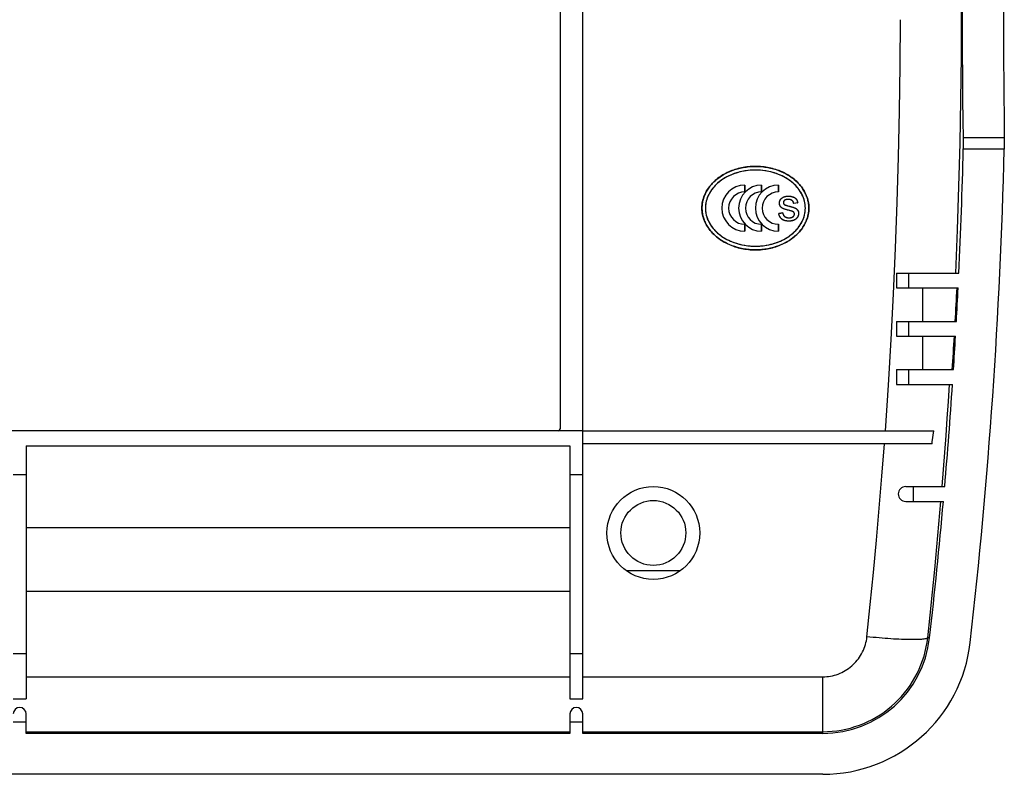
# Model space of a CAD drawing. Units: millimetres. Extents: x -99 to 99, y -41 to 41.
# Drawn here: x 46 to 99, y -41 to 0 of the extents above; entities that cross this region are included whole.
import ezdxf

# ---------------------------------------------------------------- set-up
doc = ezdxf.new("R2010")
doc.units = ezdxf.units.MM
doc.header["$LTSCALE"] = 16.335
doc.layers.get('0').update_dxf_attribs({"linetype": 'CONTINUOUS'})
for name, color, linetype in [('26216763_GEN', 7, 'CONTINUOUS'), ('INTF_1', 7, 'CONTINUOUS'), ('INTF_7', 7, 'CONTINUOUS')]:
    doc.layers.add(name, color=color, linetype=linetype)

msp = doc.modelspace()

# ---------------------------------------------------------------- linework, layer by layer
at = {"color": 7, "linetype": 'CONTINUOUS'}
for p, q in [((75, -22.316), (75, 22.316)), ((76.2, -36.938), (76.2, 9.98)), ((96.666, -0.4), (96.667, 1.197)), ((98.87, 1.197), (98.872, -1.988)), ((96.669, -1.988), (96.666, -0.4)), ((96.676, -3.537), (96.669, -1.988)), ((98.872, -1.988), (98.884, -4.291)), ((96.684, -4.66), (96.676, -3.537)), ((96.695, -5.727), (96.684, -4.66)), ((98.884, -4.291), (98.899, -5.727)), ((96.711, -6.765), (96.695, -5.727)), ((98.899, -5.727), (98.914, -6.765)), ((96.712, -6.858), (96.711, -6.765)), ((96.712, -6.957), (96.712, -6.858)), ((98.914, -6.765), (98.915, -6.858)), ((98.915, -6.858), (98.916, -6.957)), ((96.71, -7.168), (96.711, -7.061)), ((96.711, -7.061), (96.712, -6.957)), ((98.915, -7.061), (98.914, -7.168)), ((98.916, -6.957), (98.915, -7.061)), ((84.932, -9.259), (84.932, -9.627)), ((85.836, -9.259), (85.836, -9.627)), ((86.741, -9.259), (86.741, -9.627)), ((87.209, -10.363), (87.247, -10.373)), ((87.247, -10.373), (87.31, -10.391)), ((87.779, -10.218), (87.566, -10.248)), ((86.975, -10.752), (86.759, -10.787)), ((87.606, -10.814), (87.604, -10.796)), ((84.932, -11.373), (84.932, -11.741)), ((85.836, -11.373), (85.836, -11.741)), ((86.741, -11.373), (86.741, -11.741)), ((93.1, -14), (96.468, -14)), ((93.1, -14), (93.1, -14.8)), ((93.75, -14), (93.75, -14.8)), ((93.1, -14.8), (96.429, -14.8)), ((94.5, -14.8), (94.5, -16.6)), ((93.1, -16.6), (96.334, -16.6)), ((93.1, -16.6), (93.1, -17.4)), ((93.75, -16.6), (93.75, -17.4)), ((93.1, -17.4), (96.288, -17.4)), ((94.5, -17.4), (94.5, -19.2)), ((93.1, -19.2), (96.177, -19.2)), ((93.1, -19.2), (93.1, -20)), ((93.75, -19.2), (93.75, -20)), ((93.1, -20), (96.125, -20)), ((76.2, -22.5), (-76.5, -22.5)), ((46.2, -23.3), (75.5, -23.3)), ((46.2, -23.3), (46.2, -36.938)), ((75.5, -23.3), (75.5, -36.938)), ((46.2, -24.859), (45.5, -24.859)), ((76.2, -24.859), (75.5, -24.859)), ((93.6, -25.5), (95.703, -25.5)), ((93.6, -26.3), (95.633, -26.3)), ((81.453, -30.034), (78.547, -30.034)), ((45.5, -34.5), (46.2, -34.5)), ((75.5, -34.5), (76.2, -34.5)), ((45.5, -36.938), (46.2, -36.938)), ((75.5, -36.938), (76.2, -36.938)), ((46.2, -38.797), (46.2, -37.75)), ((75.5, -37.75), (75.5, -38.797)), ((76.2, -38.797), (76.2, -37.75)), ((75.5, -38.797), (46.2, -38.797)), ((89.129, -38.797), (76.2, -38.797)), ((89.129, -41), (-89.129, -41))]:
    msp.add_line(p, q, dxfattribs=at)
at = {"color": 250, "linetype": 'CONTINUOUS'}
for p, q in [((98.914, -6.72), (96.71, -6.72)), ((98.91, -7.331), (96.707, -7.331)), ((94, -25.5), (94, -26.3)), ((46.2, -27.701), (75.5, -27.701)), ((75.5, -31.158), (46.2, -31.158)), ((94.889, -33.655), (94.787, -33.644)), ((46.2, -35.749), (75.5, -35.749)), ((76.2, -35.749), (89.129, -35.749)), ((89.129, -38.797), (89.129, -35.749)), ((46.2, -38.2), (45.5, -38.2)), ((76.2, -38.2), (75.5, -38.2)), ((46.2, -38.705), (75.5, -38.705)), ((76.2, -38.705), (89.129, -38.705))]:
    msp.add_line(p, q, dxfattribs=at)
for points in [[(96.295, -14), (96.391, -11.667), (96.47, -9.334), (96.531, -7.001), (96.575, -4.667), (96.601, -2.334), (96.61, 0), (96.601, 2.334), (96.575, 4.667), (96.531, 7.001), (96.47, 9.334), (96.391, 11.667), (96.295, 14)], [(92.507, -22.5), (92.674, -20.041), (92.822, -17.582), (92.95, -15.122), (93.059, -12.66), (93.149, -10.198), (93.219, -7.736), (93.27, -5.274), (93.302, -2.812), (93.314, -0.35)], [(95.564, -25.5), (95.638, -24.584), (95.709, -23.667), (95.778, -22.751), (95.843, -21.834), (95.906, -20.917), (95.967, -20)], [(94.787, -33.644), (94.917, -32.42), (95.043, -31.196), (95.164, -29.973), (95.28, -28.749), (95.391, -27.524), (95.497, -26.3)], [(89.129, -35.749), (89.236, -35.747), (89.342, -35.74), (89.447, -35.728), (89.552, -35.711), (89.656, -35.69), (89.76, -35.664), (89.861, -35.633), (89.962, -35.598), (90.061, -35.559), (90.158, -35.515), (90.253, -35.467), (90.346, -35.414), (90.436, -35.358), (90.524, -35.297), (90.609, -35.233), (90.691, -35.165), (90.77, -35.093), (90.846, -35.018), (90.919, -34.939), (90.988, -34.858), (91.053, -34.773), (91.114, -34.686), (91.172, -34.595), (91.226, -34.503), (91.275, -34.408), (91.32, -34.311), (91.361, -34.212), (91.398, -34.111), (91.43, -34.009), (91.457, -33.906), (91.48, -33.802), (91.499, -33.696), (91.513, -33.59)], [(89.129, -38.705), (89.381, -38.7), (89.632, -38.683), (89.883, -38.655), (90.132, -38.616), (90.378, -38.567), (90.623, -38.506), (90.864, -38.434), (91.103, -38.352), (91.337, -38.26), (91.567, -38.157), (91.792, -38.044), (92.012, -37.922), (92.226, -37.789), (92.434, -37.648), (92.636, -37.497), (92.831, -37.337), (93.019, -37.169), (93.199, -36.993), (93.371, -36.81), (93.534, -36.618), (93.69, -36.42), (93.836, -36.215), (93.973, -36.004), (94.1, -35.787), (94.218, -35.564), (94.326, -35.337), (94.424, -35.105), (94.511, -34.869), (94.588, -34.629), (94.654, -34.386), (94.709, -34.141), (94.754, -33.893), (94.787, -33.644)], [(94.787, -33.644), (94.772, -33.658), (94.75, -33.671), (94.719, -33.684), (94.68, -33.695), (94.633, -33.705), (94.578, -33.715), (94.515, -33.723), (94.445, -33.73), (94.367, -33.735), (94.282, -33.74), (94.191, -33.743), (94.092, -33.746), (93.987, -33.747), (93.876, -33.746), (93.758, -33.745), (93.635, -33.743), (93.507, -33.739), (93.374, -33.734), (93.235, -33.728), (93.093, -33.72), (92.947, -33.712), (92.796, -33.703), (92.643, -33.692), (92.487, -33.68), (92.328, -33.668), (92.168, -33.654), (92.005, -33.639), (91.842, -33.624), (91.677, -33.607), (91.513, -33.59)]]:
    msp.add_lwpolyline(points, dxfattribs=at)
at = {"color": 7, "linetype": 'CONTINUOUS'}
for points in [[(96.707, -7.331), (96.708, -7.277), (96.71, -7.168)], [(98.914, -7.168), (98.912, -7.277), (98.91, -7.331)], [(82.619, -10.5), (82.621, -10.412), (82.628, -10.325), (82.639, -10.238), (82.654, -10.15), (82.674, -10.063), (82.698, -9.978), (82.726, -9.894), (82.758, -9.811), (82.793, -9.73), (82.831, -9.652), (82.873, -9.576), (82.918, -9.502), (82.966, -9.43), (83.016, -9.36), (83.071, -9.291), (83.129, -9.222), (83.19, -9.155), (83.257, -9.088), (83.328, -9.022), (83.404, -8.956), (83.486, -8.891), (83.575, -8.826), (83.67, -8.762), (83.772, -8.7), (83.882, -8.639), (83.999, -8.58), (84.122, -8.524), (84.252, -8.472), (84.389, -8.424), (84.532, -8.381), (84.681, -8.343), (84.836, -8.311), (84.995, -8.285), (85.159, -8.266), (85.327, -8.255), (85.5, -8.25)], [(88.192, -10.5), (88.189, -10.406), (88.18, -10.313), (88.166, -10.221), (88.147, -10.129), (88.122, -10.038), (88.092, -9.948), (88.057, -9.859), (88.016, -9.772), (87.971, -9.687), (87.921, -9.603), (87.865, -9.522), (87.806, -9.442), (87.741, -9.365), (87.673, -9.29), (87.599, -9.216), (87.52, -9.145), (87.435, -9.075), (87.344, -9.007), (87.247, -8.941), (87.144, -8.877), (87.034, -8.816), (86.918, -8.757), (86.794, -8.702), (86.663, -8.651), (86.524, -8.604), (86.378, -8.562), (86.226, -8.526), (86.07, -8.497), (85.908, -8.474), (85.745, -8.458), (85.581, -8.451), (85.416, -8.451), (85.252, -8.459), (85.089, -8.474), (84.927, -8.497), (84.771, -8.526), (84.62, -8.562), (84.474, -8.605), (84.335, -8.652), (84.205, -8.703), (84.081, -8.758), (83.965, -8.816), (83.855, -8.877), (83.753, -8.941), (83.656, -9.007), (83.565, -9.074), (83.481, -9.144), (83.402, -9.216), (83.328, -9.289), (83.259, -9.364), (83.195, -9.441), (83.135, -9.521), (83.08, -9.603), (83.03, -9.686), (82.984, -9.771), (82.944, -9.858), (82.908, -9.947), (82.878, -10.037), (82.853, -10.128), (82.834, -10.221), (82.82, -10.313), (82.811, -10.406), (82.808, -10.5)], [(85.5, -8.25), (85.673, -8.255), (85.841, -8.266), (86.005, -8.285), (86.164, -8.311), (86.319, -8.343), (86.468, -8.381), (86.611, -8.424), (86.748, -8.472), (86.878, -8.524), (87.002, -8.58), (87.119, -8.639), (87.229, -8.7), (87.331, -8.763), (87.426, -8.827), (87.515, -8.892), (87.597, -8.957), (87.673, -9.023), (87.744, -9.089), (87.811, -9.156), (87.873, -9.224), (87.93, -9.292), (87.985, -9.361), (88.035, -9.431), (88.083, -9.503), (88.127, -9.577), (88.169, -9.653), (88.207, -9.731), (88.243, -9.812), (88.274, -9.894), (88.302, -9.978), (88.326, -10.064), (88.346, -10.151), (88.361, -10.238), (88.372, -10.325), (88.379, -10.412), (88.381, -10.5)], [(87.335, -10.63), (87.285, -10.617), (87.252, -10.609), (87.22, -10.6), (87.188, -10.591), (87.156, -10.582), (87.125, -10.572), (87.094, -10.562), (87.064, -10.552), (87.035, -10.542), (87.007, -10.53), (86.979, -10.518), (86.953, -10.504), (86.929, -10.488), (86.906, -10.47), (86.885, -10.451), (86.866, -10.428), (86.848, -10.404), (86.833, -10.379), (86.821, -10.352), (86.811, -10.323), (86.803, -10.293), (86.798, -10.263), (86.796, -10.232), (86.797, -10.201), (86.801, -10.171), (86.807, -10.14), (86.817, -10.11), (86.829, -10.081), (86.843, -10.053), (86.86, -10.027), (86.88, -10.003), (86.901, -9.98), (86.924, -9.959), (86.949, -9.941), (86.975, -9.925), (87.002, -9.911), (87.03, -9.899), (87.058, -9.889), (87.088, -9.88), (87.117, -9.873), (87.148, -9.867), (87.179, -9.862), (87.21, -9.859), (87.242, -9.857), (87.274, -9.856), (87.306, -9.856), (87.339, -9.858), (87.371, -9.861), (87.404, -9.865), (87.437, -9.871), (87.469, -9.879)], [(87.285, -10.035), (87.261, -10.034), (87.237, -10.035), (87.213, -10.037), (87.191, -10.039), (87.169, -10.043), (87.148, -10.047), (87.128, -10.054), (87.11, -10.061), (87.092, -10.07), (87.077, -10.08), (87.063, -10.092), (87.05, -10.104), (87.039, -10.116), (87.03, -10.129), (87.022, -10.143), (87.016, -10.156), (87.012, -10.17), (87.009, -10.183), (87.007, -10.197), (87.008, -10.21), (87.009, -10.223), (87.012, -10.235), (87.017, -10.247), (87.022, -10.259), (87.029, -10.27), (87.037, -10.281), (87.046, -10.291), (87.056, -10.3), (87.068, -10.308), (87.079, -10.316), (87.092, -10.323), (87.104, -10.329), (87.117, -10.335)], [(87.566, -10.248), (87.562, -10.227), (87.557, -10.207), (87.55, -10.187), (87.541, -10.167), (87.53, -10.148), (87.519, -10.13), (87.505, -10.114), (87.491, -10.099), (87.475, -10.085), (87.458, -10.074), (87.439, -10.064), (87.42, -10.056), (87.4, -10.049), (87.38, -10.044), (87.358, -10.04), (87.335, -10.037), (87.311, -10.035), (87.285, -10.035)], [(87.469, -9.879), (87.501, -9.888), (87.533, -9.898), (87.563, -9.911), (87.593, -9.925), (87.621, -9.942), (87.648, -9.961), (87.672, -9.982), (87.695, -10.007), (87.715, -10.033), (87.731, -10.061), (87.745, -10.092), (87.757, -10.123), (87.767, -10.154), (87.774, -10.186), (87.779, -10.218)], [(85.5, -12.75), (85.327, -12.745), (85.159, -12.734), (84.995, -12.715), (84.836, -12.689), (84.681, -12.657), (84.532, -12.619), (84.389, -12.576), (84.252, -12.528), (84.122, -12.476), (83.998, -12.42), (83.881, -12.361), (83.771, -12.3), (83.669, -12.237), (83.574, -12.173), (83.485, -12.108), (83.403, -12.043), (83.327, -11.977), (83.256, -11.911), (83.189, -11.844), (83.127, -11.776), (83.07, -11.708), (83.015, -11.639), (82.965, -11.569), (82.917, -11.497), (82.873, -11.423), (82.831, -11.347), (82.793, -11.269), (82.757, -11.188), (82.726, -11.106), (82.698, -11.022), (82.674, -10.936), (82.654, -10.849), (82.639, -10.762), (82.628, -10.675), (82.621, -10.588), (82.619, -10.5)], [(82.808, -10.5), (82.811, -10.594), (82.82, -10.687), (82.834, -10.779), (82.853, -10.871), (82.878, -10.962), (82.908, -11.052), (82.943, -11.141), (82.984, -11.228), (83.029, -11.313), (83.079, -11.397), (83.135, -11.478), (83.194, -11.558), (83.259, -11.635), (83.327, -11.71), (83.401, -11.784), (83.481, -11.855), (83.565, -11.925), (83.656, -11.993), (83.753, -12.059), (83.856, -12.123), (83.966, -12.184), (84.082, -12.243), (84.206, -12.298), (84.337, -12.349), (84.476, -12.396), (84.622, -12.438), (84.774, -12.474), (84.93, -12.503), (85.092, -12.526), (85.255, -12.542), (85.419, -12.549), (85.584, -12.549), (85.748, -12.541), (85.911, -12.526), (86.073, -12.503), (86.229, -12.474), (86.38, -12.438), (86.526, -12.395), (86.665, -12.348), (86.795, -12.298), (86.919, -12.242), (87.035, -12.184), (87.145, -12.123), (87.247, -12.059), (87.344, -11.993), (87.435, -11.926), (87.519, -11.856), (87.598, -11.784), (87.672, -11.711), (87.741, -11.636), (87.805, -11.559), (87.865, -11.479), (87.92, -11.397), (87.97, -11.314), (88.016, -11.229), (88.056, -11.142), (88.092, -11.053), (88.122, -10.963), (88.147, -10.872), (88.166, -10.78), (88.18, -10.687), (88.189, -10.594), (88.192, -10.5)], [(88.381, -10.5), (88.379, -10.588), (88.372, -10.675), (88.361, -10.762), (88.346, -10.85), (88.326, -10.937), (88.302, -11.022), (88.274, -11.106), (88.242, -11.189), (88.207, -11.27), (88.169, -11.348), (88.127, -11.424), (88.082, -11.498), (88.034, -11.57), (87.984, -11.64), (87.929, -11.709), (87.871, -11.778), (87.81, -11.845), (87.743, -11.912), (87.672, -11.978), (87.596, -12.044), (87.514, -12.109), (87.425, -12.174), (87.33, -12.238), (87.228, -12.3), (87.118, -12.361), (87.001, -12.42), (86.878, -12.476), (86.747, -12.528), (86.611, -12.576), (86.468, -12.619), (86.319, -12.657), (86.164, -12.689), (86.005, -12.715), (85.841, -12.734), (85.673, -12.745), (85.5, -12.75)], [(87.117, -10.335), (87.131, -10.339), (87.144, -10.344), (87.157, -10.348), (87.17, -10.352), (87.183, -10.355), (87.209, -10.363)], [(87.31, -10.391), (87.336, -10.398), (87.363, -10.405)], [(87.363, -10.405), (87.416, -10.42), (87.443, -10.428), (87.469, -10.436), (87.495, -10.444), (87.521, -10.452), (87.548, -10.46), (87.574, -10.469), (87.6, -10.478), (87.625, -10.489), (87.65, -10.5), (87.675, -10.513), (87.698, -10.528), (87.72, -10.545), (87.741, -10.564), (87.76, -10.584), (87.777, -10.606), (87.791, -10.63), (87.803, -10.654), (87.813, -10.68), (87.82, -10.707), (87.826, -10.734), (87.829, -10.763), (87.829, -10.792), (87.827, -10.822), (87.823, -10.852), (87.817, -10.882), (87.808, -10.912), (87.796, -10.942), (87.782, -10.971), (87.764, -11), (87.742, -11.028), (87.718, -11.055), (87.689, -11.08), (87.658, -11.104), (87.623, -11.125), (87.585, -11.145), (87.545, -11.161), (87.503, -11.174), (87.458, -11.185), (87.411, -11.193), (87.362, -11.197), (87.31, -11.199)], [(87.31, -11.199), (87.285, -11.199), (87.259, -11.198), (87.234, -11.196), (87.209, -11.194), (87.184, -11.191), (87.159, -11.188), (87.134, -11.183), (87.11, -11.178), (87.085, -11.172), (87.061, -11.165), (87.037, -11.156), (87.013, -11.146), (86.99, -11.135), (86.967, -11.123), (86.946, -11.109), (86.925, -11.093), (86.906, -11.076), (86.888, -11.058), (86.871, -11.039), (86.855, -11.019), (86.84, -10.998), (86.827, -10.976), (86.815, -10.954), (86.804, -10.931), (86.794, -10.908), (86.785, -10.884), (86.777, -10.86), (86.77, -10.836), (86.764, -10.812), (86.759, -10.787)], [(86.975, -10.752), (86.98, -10.782), (86.987, -10.811), (86.997, -10.838), (87.009, -10.864), (87.022, -10.889), (87.039, -10.912), (87.058, -10.933), (87.079, -10.952), (87.102, -10.969), (87.127, -10.983), (87.153, -10.995), (87.181, -11.004), (87.21, -11.011), (87.24, -11.016), (87.269, -11.019), (87.299, -11.02), (87.328, -11.02), (87.357, -11.018), (87.386, -11.016), (87.413, -11.011), (87.439, -11.005), (87.464, -10.997), (87.487, -10.987), (87.508, -10.976), (87.528, -10.963), (87.545, -10.949), (87.56, -10.934), (87.572, -10.918), (87.583, -10.901), (87.591, -10.884), (87.598, -10.867), (87.602, -10.849), (87.605, -10.832), (87.606, -10.814)], [(87.54, -10.699), (87.529, -10.693), (87.517, -10.687), (87.505, -10.682), (87.492, -10.676), (87.478, -10.671), (87.465, -10.667), (87.45, -10.662), (87.435, -10.657), (87.42, -10.652), (87.404, -10.648), (87.388, -10.643), (87.371, -10.639), (87.353, -10.634), (87.335, -10.63)], [(87.604, -10.796), (87.601, -10.779), (87.595, -10.763), (87.587, -10.747), (87.578, -10.732), (87.567, -10.72), (87.554, -10.709), (87.54, -10.699)]]:
    msp.add_lwpolyline(points, dxfattribs=at)
for radius in [2.5, 1.75]:
    msp.add_circle((80, -28), radius, dxfattribs=at)
for centre, radius, start, end in [((-201, 0), 297.797, 357.30542, 358.5893), ((-201, 0), 300, 353.51093, 358.59966), ((84.932, -10.5), 1.241, 90, 270), ((85.836, -10.5), 1.241, 90, 270), ((86.741, -10.5), 1.241, 90, 270), ((84.932, -10.5), 0.873, 90, 270), ((85.836, -10.5), 0.873, 90, 270), ((86.741, -10.5), 0.873, 90, 270), ((-201, 0), 297.734, 356.80385, 357.15072), ((-201, 0), 297.797, 356.80452, 357.15132), ((-201, 0), 297.734, 356.3026, 356.64964), ((-201, 0), 297.797, 356.30338, 356.65035), ((-201, 0), 297.797, 355.08782, 356.14913), ((93.6, -25.9), 0.4, 90, 270), ((-201, 0), 297.797, 353.51093, 354.93331), ((89.129, -33), 5.797, 270, 353.5109), ((89.129, -33), 8, 270, 353.5109), ((45.85, -37.75), 0.35, 0, 180), ((75.85, -37.75), 0.35, 0, 180)]:
    msp.add_arc(centre, radius, start, end, dxfattribs=at)
msp.add_ellipse((74.8, -22.316), major_axis=(0, 0.2), ratio=0.999848, start_param=-2.74567, end_param=-1.570796, dxfattribs=at)
at = {"layer": '26216763_GEN', "color": 7, "linetype": 'CONTINUOUS'}
for p, q in [((76.2, -22.5), (95.109, -22.5)), ((95.021, -23.2), (76.2, -23.2))]:
    msp.add_line(p, q, dxfattribs=at)
msp.add_lwpolyline([(95.021, -23.2), (95.036, -23.084), (95.109, -22.5)], dxfattribs=at)
at = {"layer": '26216763_GEN', "color": 250, "linetype": 'CONTINUOUS'}
msp.add_lwpolyline([(91.513, -33.59), (91.694, -31.859), (91.866, -30.128), (92.028, -28.396), (92.18, -26.664), (92.323, -24.932), (92.456, -23.2)], dxfattribs=at)
at = {"layer": 'INTF_1', "color": 7, "linetype": 'CONTINUOUS'}
for p, q in [((87.285, -10.035), (87.271, -10.035)), ((87.235, -10.37), (87.272, -10.38)), ((87.272, -10.38), (87.349, -10.401)), ((87.779, -10.218), (87.566, -10.248)), ((86.759, -10.787), (86.975, -10.752))]:
    msp.add_line(p, q, dxfattribs=at)
for points in [[(87.358, -10.636), (87.276, -10.615), (87.235, -10.604), (87.195, -10.593), (87.154, -10.581), (87.114, -10.569), (87.089, -10.561), (87.065, -10.552), (87.04, -10.544), (87.026, -10.538), (87.012, -10.533), (86.998, -10.527), (86.985, -10.521), (86.97, -10.513), (86.955, -10.505), (86.941, -10.496), (86.928, -10.487), (86.915, -10.478), (86.903, -10.468), (86.892, -10.458), (86.881, -10.447), (86.871, -10.435), (86.862, -10.423), (86.853, -10.411), (86.844, -10.398), (86.837, -10.385), (86.83, -10.372), (86.823, -10.358), (86.818, -10.344), (86.813, -10.33), (86.808, -10.316), (86.805, -10.301), (86.802, -10.286), (86.799, -10.271), (86.798, -10.256), (86.797, -10.241), (86.796, -10.226), (86.797, -10.211), (86.798, -10.196), (86.799, -10.181), (86.802, -10.166), (86.805, -10.151), (86.808, -10.137), (86.813, -10.122), (86.817, -10.108), (86.823, -10.094), (86.829, -10.08), (86.836, -10.067), (86.844, -10.053), (86.852, -10.039), (86.862, -10.025), (86.872, -10.012), (86.882, -10), (86.893, -9.988), (86.905, -9.976), (86.917, -9.965), (86.93, -9.955), (86.943, -9.945), (86.954, -9.937), (86.966, -9.93), (86.978, -9.923), (86.99, -9.917), (87.003, -9.911), (87.018, -9.904), (87.034, -9.898), (87.049, -9.892), (87.065, -9.887), (87.081, -9.882), (87.102, -9.876), (87.123, -9.872), (87.143, -9.867), (87.164, -9.864), (87.185, -9.861), (87.206, -9.859), (87.227, -9.857), (87.249, -9.856), (87.27, -9.856), (87.294, -9.856), (87.317, -9.857), (87.341, -9.858), (87.365, -9.86), (87.388, -9.863), (87.412, -9.867), (87.433, -9.871), (87.454, -9.875), (87.474, -9.88)], [(87.271, -10.035), (87.263, -10.035), (87.256, -10.035), (87.248, -10.035), (87.241, -10.035), (87.233, -10.036), (87.226, -10.036), (87.218, -10.036), (87.211, -10.037), (87.203, -10.038), (87.196, -10.039), (87.188, -10.04), (87.181, -10.041), (87.173, -10.042), (87.166, -10.043), (87.159, -10.045), (87.151, -10.047), (87.144, -10.049), (87.137, -10.051), (87.13, -10.053), (87.123, -10.056), (87.116, -10.058), (87.109, -10.061), (87.103, -10.064), (87.096, -10.068), (87.09, -10.072), (87.084, -10.075), (87.077, -10.08), (87.071, -10.084), (87.067, -10.088), (87.062, -10.092), (87.058, -10.096), (87.054, -10.1), (87.049, -10.105), (87.045, -10.109), (87.041, -10.114), (87.038, -10.118), (87.034, -10.123), (87.031, -10.128), (87.028, -10.134), (87.025, -10.139), (87.022, -10.144), (87.019, -10.149), (87.017, -10.155), (87.015, -10.16), (87.013, -10.166), (87.011, -10.172), (87.01, -10.177), (87.009, -10.183), (87.008, -10.189), (87.008, -10.195), (87.007, -10.2), (87.007, -10.206), (87.008, -10.212), (87.009, -10.218), (87.01, -10.224), (87.011, -10.229), (87.013, -10.235), (87.014, -10.241), (87.016, -10.246), (87.019, -10.252), (87.021, -10.257), (87.024, -10.262), (87.027, -10.267), (87.031, -10.272), (87.034, -10.277), (87.038, -10.282), (87.042, -10.287), (87.047, -10.291), (87.051, -10.296), (87.056, -10.3), (87.061, -10.304), (87.066, -10.308), (87.072, -10.311), (87.077, -10.315), (87.083, -10.318), (87.088, -10.321), (87.094, -10.324), (87.1, -10.327), (87.106, -10.33), (87.111, -10.333), (87.117, -10.335)], [(87.566, -10.248), (87.565, -10.241), (87.564, -10.234), (87.562, -10.227), (87.56, -10.22), (87.558, -10.213), (87.556, -10.206), (87.554, -10.199), (87.552, -10.192), (87.549, -10.185), (87.546, -10.178), (87.543, -10.171), (87.54, -10.165), (87.536, -10.158), (87.533, -10.152), (87.529, -10.146), (87.525, -10.139), (87.521, -10.133), (87.517, -10.127), (87.512, -10.122), (87.508, -10.116), (87.503, -10.111), (87.498, -10.105), (87.493, -10.1), (87.487, -10.096), (87.482, -10.091), (87.476, -10.087), (87.471, -10.082), (87.465, -10.078), (87.459, -10.075), (87.453, -10.071), (87.446, -10.068), (87.44, -10.065), (87.434, -10.062), (87.427, -10.059), (87.42, -10.056), (87.414, -10.054), (87.407, -10.051), (87.4, -10.049), (87.393, -10.047), (87.386, -10.046), (87.379, -10.044), (87.372, -10.042), (87.364, -10.041), (87.357, -10.04), (87.35, -10.039), (87.343, -10.038), (87.336, -10.037), (87.328, -10.036), (87.321, -10.036), (87.314, -10.035), (87.307, -10.035), (87.3, -10.035), (87.293, -10.035), (87.285, -10.035)], [(87.474, -9.88), (87.487, -9.884), (87.499, -9.887), (87.511, -9.891), (87.523, -9.895), (87.535, -9.9), (87.545, -9.903), (87.554, -9.907), (87.564, -9.911), (87.573, -9.915), (87.582, -9.92), (87.591, -9.924), (87.6, -9.929), (87.609, -9.934), (87.618, -9.94), (87.627, -9.945), (87.635, -9.951), (87.643, -9.957), (87.65, -9.963), (87.658, -9.969), (87.665, -9.975), (87.672, -9.982), (87.679, -9.989), (87.686, -9.996), (87.692, -10.003), (87.698, -10.011), (87.704, -10.018), (87.71, -10.026), (87.716, -10.034), (87.721, -10.042), (87.726, -10.051), (87.73, -10.059), (87.735, -10.068), (87.739, -10.077), (87.743, -10.086), (87.747, -10.095), (87.75, -10.104), (87.754, -10.113), (87.757, -10.123), (87.76, -10.132), (87.763, -10.141), (87.765, -10.151), (87.768, -10.161), (87.77, -10.17), (87.772, -10.18), (87.774, -10.189), (87.776, -10.199), (87.778, -10.209), (87.779, -10.218)], [(87.117, -10.335), (87.122, -10.337), (87.127, -10.338), (87.132, -10.34), (87.137, -10.342), (87.142, -10.343), (87.16, -10.349), (87.179, -10.354), (87.197, -10.36), (87.235, -10.37)], [(87.349, -10.401), (87.388, -10.412), (87.428, -10.423), (87.467, -10.435), (87.506, -10.447), (87.53, -10.455), (87.554, -10.462), (87.578, -10.471), (87.596, -10.477), (87.614, -10.484), (87.632, -10.492), (87.644, -10.497), (87.655, -10.502), (87.665, -10.508), (87.676, -10.514), (87.689, -10.522), (87.702, -10.531), (87.715, -10.54), (87.725, -10.548), (87.734, -10.557), (87.744, -10.566), (87.753, -10.575), (87.761, -10.585), (87.769, -10.596), (87.777, -10.606), (87.784, -10.617), (87.791, -10.629), (87.797, -10.641), (87.802, -10.653), (87.808, -10.665), (87.812, -10.677), (87.816, -10.69), (87.82, -10.704), (87.823, -10.719), (87.825, -10.733), (87.827, -10.748), (87.828, -10.763), (87.829, -10.778), (87.829, -10.792), (87.829, -10.808), (87.827, -10.823), (87.825, -10.839), (87.823, -10.854), (87.82, -10.869), (87.816, -10.885), (87.812, -10.9), (87.807, -10.914), (87.801, -10.929), (87.795, -10.943), (87.789, -10.957), (87.782, -10.971), (87.774, -10.984), (87.765, -10.997), (87.756, -11.01), (87.747, -11.023), (87.736, -11.035), (87.725, -11.047), (87.714, -11.058), (87.703, -11.069), (87.69, -11.079), (87.678, -11.089), (87.665, -11.099), (87.652, -11.108), (87.638, -11.116), (87.624, -11.125), (87.61, -11.132), (87.596, -11.139), (87.582, -11.146), (87.564, -11.154), (87.547, -11.16), (87.529, -11.166), (87.512, -11.172), (87.494, -11.177), (87.476, -11.181), (87.457, -11.185), (87.439, -11.189), (87.421, -11.191), (87.402, -11.194), (87.384, -11.196), (87.365, -11.197), (87.347, -11.198), (87.328, -11.199), (87.31, -11.199)], [(87.31, -11.199), (87.296, -11.199), (87.282, -11.199), (87.268, -11.198), (87.254, -11.198), (87.24, -11.197), (87.226, -11.196), (87.212, -11.195), (87.198, -11.193), (87.184, -11.191), (87.17, -11.19), (87.156, -11.187), (87.142, -11.185), (87.128, -11.182), (87.114, -11.179), (87.101, -11.176), (87.087, -11.173), (87.074, -11.169), (87.06, -11.164), (87.047, -11.16), (87.034, -11.155), (87.021, -11.15), (87.009, -11.144), (86.996, -11.139), (86.984, -11.132), (86.972, -11.126), (86.96, -11.119), (86.949, -11.111), (86.938, -11.103), (86.927, -11.095), (86.917, -11.086), (86.907, -11.077), (86.897, -11.068), (86.888, -11.058), (86.878, -11.048), (86.87, -11.038), (86.861, -11.027), (86.853, -11.016), (86.845, -11.004), (86.837, -10.993), (86.83, -10.981), (86.823, -10.969), (86.817, -10.957), (86.81, -10.944), (86.804, -10.932), (86.799, -10.919), (86.793, -10.906), (86.788, -10.893), (86.783, -10.88), (86.779, -10.867), (86.775, -10.853), (86.771, -10.84), (86.768, -10.827), (86.764, -10.813), (86.762, -10.8), (86.759, -10.787)], [(86.975, -10.752), (86.977, -10.764), (86.979, -10.776), (86.982, -10.787), (86.984, -10.799), (86.988, -10.811), (86.991, -10.822), (86.995, -10.834), (86.999, -10.845), (87.004, -10.856), (87.01, -10.867), (87.015, -10.876), (87.02, -10.886), (87.026, -10.895), (87.032, -10.904), (87.039, -10.912), (87.046, -10.921), (87.053, -10.929), (87.06, -10.936), (87.068, -10.944), (87.077, -10.951), (87.085, -10.958), (87.095, -10.965), (87.104, -10.971), (87.114, -10.976), (87.124, -10.982), (87.134, -10.987), (87.144, -10.991), (87.155, -10.996), (87.166, -10.999), (87.176, -11.003), (87.189, -11.006), (87.201, -11.009), (87.213, -11.012), (87.226, -11.014), (87.239, -11.016), (87.253, -11.017), (87.267, -11.019), (87.281, -11.019), (87.295, -11.02), (87.309, -11.02), (87.323, -11.02), (87.337, -11.02), (87.352, -11.019), (87.366, -11.018), (87.38, -11.016), (87.392, -11.015), (87.404, -11.013), (87.416, -11.011), (87.428, -11.008), (87.44, -11.005), (87.45, -11.002), (87.46, -10.999), (87.47, -10.995), (87.479, -10.991), (87.489, -10.986), (87.498, -10.982), (87.507, -10.977), (87.516, -10.971), (87.524, -10.965), (87.533, -10.959), (87.54, -10.953), (87.547, -10.946), (87.554, -10.939), (87.561, -10.932), (87.567, -10.925), (87.573, -10.917), (87.578, -10.909), (87.583, -10.901), (87.587, -10.892), (87.591, -10.884), (87.595, -10.876), (87.597, -10.868), (87.6, -10.859), (87.602, -10.851), (87.604, -10.842), (87.605, -10.833), (87.605, -10.824), (87.606, -10.815), (87.605, -10.808), (87.605, -10.8), (87.604, -10.792)], [(87.54, -10.699), (87.537, -10.697), (87.533, -10.695), (87.529, -10.693), (87.525, -10.691), (87.521, -10.689), (87.517, -10.687), (87.513, -10.685), (87.509, -10.684), (87.499, -10.679), (87.49, -10.676), (87.48, -10.672), (87.47, -10.668), (87.46, -10.665), (87.45, -10.662), (87.44, -10.658), (87.429, -10.655), (87.419, -10.652), (87.409, -10.649), (87.399, -10.646), (87.389, -10.644), (87.378, -10.641), (87.358, -10.636)], [(87.604, -10.792), (87.603, -10.789), (87.603, -10.786), (87.602, -10.783), (87.601, -10.78), (87.601, -10.777), (87.6, -10.775), (87.599, -10.772), (87.598, -10.769), (87.597, -10.766), (87.596, -10.763), (87.595, -10.76), (87.593, -10.757), (87.592, -10.755), (87.591, -10.752), (87.589, -10.749), (87.588, -10.747), (87.586, -10.744), (87.585, -10.741), (87.583, -10.739), (87.581, -10.736), (87.579, -10.734), (87.577, -10.732), (87.575, -10.729), (87.573, -10.727), (87.571, -10.725), (87.569, -10.722), (87.567, -10.72), (87.565, -10.718), (87.562, -10.716), (87.56, -10.714), (87.558, -10.712), (87.555, -10.71), (87.553, -10.708), (87.55, -10.706), (87.548, -10.704), (87.545, -10.702), (87.543, -10.701), (87.54, -10.699)]]:
    msp.add_lwpolyline(points, dxfattribs=at)
at = {"layer": 'INTF_7', "color": 7, "linetype": 'CONTINUOUS'}
for p, q in [((84.932, -9.627), (84.932, -9.259)), ((85.836, -9.627), (85.836, -9.259)), ((86.741, -9.627), (86.741, -9.259)), ((84.932, -11.741), (84.932, -11.373)), ((85.836, -11.741), (85.836, -11.373)), ((86.741, -11.741), (86.741, -11.373))]:
    msp.add_line(p, q, dxfattribs=at)
for points in [[(85.5, -8.25), (85.406, -8.251), (85.312, -8.255), (85.218, -8.261), (85.124, -8.269), (85.031, -8.28), (84.938, -8.293), (84.846, -8.309), (84.754, -8.327), (84.664, -8.347), (84.575, -8.369), (84.486, -8.394), (84.398, -8.421), (84.312, -8.45), (84.227, -8.482), (84.143, -8.515), (84.06, -8.551), (83.98, -8.589), (83.901, -8.629), (83.823, -8.671), (83.746, -8.715), (83.673, -8.76), (83.602, -8.808), (83.531, -8.857), (83.463, -8.909), (83.398, -8.961), (83.335, -9.016), (83.274, -9.072), (83.214, -9.13), (83.17, -9.177), (83.127, -9.225), (83.085, -9.274), (83.044, -9.324), (83.005, -9.375), (82.969, -9.426), (82.934, -9.478), (82.9, -9.53), (82.869, -9.584), (82.838, -9.639), (82.811, -9.693), (82.785, -9.748), (82.76, -9.804), (82.738, -9.86), (82.717, -9.918), (82.699, -9.974), (82.682, -10.032), (82.668, -10.089), (82.655, -10.148), (82.644, -10.206), (82.635, -10.265), (82.628, -10.323), (82.623, -10.382), (82.62, -10.441), (82.619, -10.5)], [(88.192, -10.5), (88.19, -10.428), (88.185, -10.357), (88.177, -10.285), (88.165, -10.214), (88.151, -10.143), (88.133, -10.074), (88.111, -10.003), (88.087, -9.933), (88.059, -9.864), (88.028, -9.797), (87.995, -9.731), (87.959, -9.666), (87.918, -9.6), (87.875, -9.535), (87.829, -9.472), (87.781, -9.411), (87.73, -9.352), (87.678, -9.295), (87.608, -9.225), (87.535, -9.158), (87.459, -9.094), (87.381, -9.034), (87.301, -8.976), (87.214, -8.919), (87.125, -8.865), (87.033, -8.815), (86.94, -8.768), (86.846, -8.724), (86.746, -8.682), (86.644, -8.644), (86.541, -8.609), (86.437, -8.578), (86.332, -8.55), (86.223, -8.525), (86.113, -8.504), (86.003, -8.486), (85.892, -8.472), (85.781, -8.461), (85.669, -8.454), (85.556, -8.45), (85.444, -8.45), (85.331, -8.454), (85.219, -8.461), (85.108, -8.472), (84.997, -8.486), (84.887, -8.504), (84.777, -8.525), (84.668, -8.55), (84.563, -8.578), (84.459, -8.609), (84.356, -8.644), (84.254, -8.682), (84.154, -8.724), (84.06, -8.768), (83.967, -8.815), (83.875, -8.865), (83.786, -8.919), (83.699, -8.976), (83.619, -9.034), (83.541, -9.094), (83.465, -9.158), (83.392, -9.225), (83.322, -9.295), (83.27, -9.352), (83.219, -9.411), (83.171, -9.472), (83.125, -9.535), (83.082, -9.6), (83.041, -9.666), (83.005, -9.731), (82.972, -9.797), (82.941, -9.864), (82.913, -9.933), (82.889, -10.003), (82.867, -10.074), (82.849, -10.143), (82.835, -10.214), (82.823, -10.285), (82.815, -10.357), (82.81, -10.428), (82.808, -10.5)], [(88.381, -10.5), (88.38, -10.441), (88.377, -10.382), (88.372, -10.323), (88.365, -10.265), (88.356, -10.206), (88.345, -10.148), (88.332, -10.089), (88.318, -10.032), (88.301, -9.974), (88.283, -9.918), (88.262, -9.86), (88.24, -9.804), (88.215, -9.748), (88.189, -9.693), (88.162, -9.639), (88.131, -9.584), (88.1, -9.53), (88.066, -9.478), (88.031, -9.426), (87.995, -9.375), (87.956, -9.324), (87.915, -9.274), (87.873, -9.225), (87.83, -9.177), (87.786, -9.13), (87.726, -9.072), (87.665, -9.016), (87.602, -8.961), (87.537, -8.909), (87.469, -8.857), (87.398, -8.808), (87.327, -8.76), (87.254, -8.715), (87.177, -8.671), (87.099, -8.629), (87.02, -8.589), (86.94, -8.551), (86.857, -8.515), (86.773, -8.482), (86.688, -8.45), (86.602, -8.421), (86.514, -8.394), (86.425, -8.369), (86.336, -8.347), (86.246, -8.327), (86.154, -8.309), (86.062, -8.293), (85.969, -8.28), (85.876, -8.269), (85.782, -8.261), (85.688, -8.255), (85.594, -8.251), (85.5, -8.25)], [(82.619, -10.5), (82.62, -10.559), (82.623, -10.618), (82.628, -10.677), (82.635, -10.735), (82.644, -10.794), (82.655, -10.852), (82.668, -10.911), (82.682, -10.968), (82.699, -11.026), (82.717, -11.082), (82.738, -11.14), (82.76, -11.196), (82.785, -11.252), (82.811, -11.307), (82.838, -11.361), (82.869, -11.416), (82.9, -11.47), (82.934, -11.522), (82.969, -11.574), (83.005, -11.625), (83.044, -11.676), (83.085, -11.726), (83.127, -11.775), (83.17, -11.823), (83.214, -11.87), (83.274, -11.928), (83.335, -11.984), (83.398, -12.039), (83.463, -12.091), (83.531, -12.143), (83.602, -12.192), (83.673, -12.24), (83.746, -12.285), (83.823, -12.329), (83.901, -12.371), (83.98, -12.411), (84.06, -12.449), (84.143, -12.485), (84.227, -12.518), (84.312, -12.55), (84.398, -12.579), (84.486, -12.606), (84.575, -12.631), (84.664, -12.653), (84.754, -12.673), (84.846, -12.691), (84.938, -12.707), (85.031, -12.72), (85.124, -12.731), (85.218, -12.739), (85.312, -12.745), (85.406, -12.749), (85.5, -12.75)], [(82.808, -10.5), (82.81, -10.572), (82.815, -10.643), (82.823, -10.715), (82.835, -10.786), (82.849, -10.857), (82.867, -10.926), (82.889, -10.997), (82.913, -11.067), (82.941, -11.136), (82.972, -11.203), (83.005, -11.269), (83.041, -11.334), (83.082, -11.4), (83.125, -11.465), (83.171, -11.528), (83.219, -11.589), (83.27, -11.648), (83.322, -11.705), (83.392, -11.775), (83.465, -11.842), (83.541, -11.906), (83.619, -11.966), (83.699, -12.024), (83.786, -12.081), (83.875, -12.135), (83.967, -12.185), (84.06, -12.232), (84.154, -12.276), (84.254, -12.318), (84.356, -12.356), (84.459, -12.391), (84.563, -12.422), (84.668, -12.45), (84.777, -12.475), (84.887, -12.496), (84.997, -12.514), (85.108, -12.528), (85.219, -12.539), (85.331, -12.546), (85.444, -12.55), (85.556, -12.55), (85.669, -12.546), (85.781, -12.539), (85.892, -12.528), (86.003, -12.514), (86.113, -12.496), (86.223, -12.475), (86.332, -12.45), (86.437, -12.422), (86.541, -12.391), (86.644, -12.356), (86.746, -12.318), (86.846, -12.276), (86.94, -12.232), (87.033, -12.185), (87.125, -12.135), (87.214, -12.081), (87.301, -12.024), (87.381, -11.966), (87.459, -11.906), (87.535, -11.842), (87.608, -11.775), (87.678, -11.705), (87.73, -11.648), (87.781, -11.589), (87.829, -11.528), (87.875, -11.465), (87.918, -11.4), (87.959, -11.334), (87.995, -11.269), (88.028, -11.203), (88.059, -11.136), (88.087, -11.067), (88.111, -10.997), (88.133, -10.926), (88.151, -10.857), (88.165, -10.786), (88.177, -10.715), (88.185, -10.643), (88.19, -10.572), (88.192, -10.5)], [(85.5, -12.75), (85.594, -12.749), (85.688, -12.745), (85.782, -12.739), (85.876, -12.731), (85.969, -12.72), (86.062, -12.707), (86.154, -12.691), (86.246, -12.673), (86.336, -12.653), (86.425, -12.631), (86.514, -12.606), (86.602, -12.579), (86.688, -12.55), (86.773, -12.518), (86.857, -12.485), (86.94, -12.449), (87.02, -12.411), (87.099, -12.371), (87.177, -12.329), (87.254, -12.285), (87.327, -12.24), (87.398, -12.192), (87.469, -12.143), (87.537, -12.091), (87.602, -12.039), (87.665, -11.984), (87.726, -11.928), (87.786, -11.87), (87.83, -11.823), (87.873, -11.775), (87.915, -11.726), (87.956, -11.676), (87.995, -11.625), (88.031, -11.574), (88.066, -11.522), (88.1, -11.47), (88.131, -11.416), (88.162, -11.361), (88.189, -11.307), (88.215, -11.252), (88.24, -11.196), (88.262, -11.14), (88.283, -11.082), (88.301, -11.026), (88.318, -10.968), (88.332, -10.911), (88.345, -10.852), (88.356, -10.794), (88.365, -10.735), (88.372, -10.677), (88.377, -10.618), (88.38, -10.559), (88.381, -10.5)]]:
    msp.add_lwpolyline(points, dxfattribs=at)
for centre, radius in [((84.932, -10.5), 1.241), ((85.836, -10.5), 1.241), ((86.741, -10.5), 1.241), ((84.932, -10.5), 0.873), ((85.836, -10.5), 0.873), ((86.741, -10.5), 0.873)]:
    msp.add_arc(centre, radius, 90, 270, dxfattribs=at)

doc.saveas('drawing.dxf')
